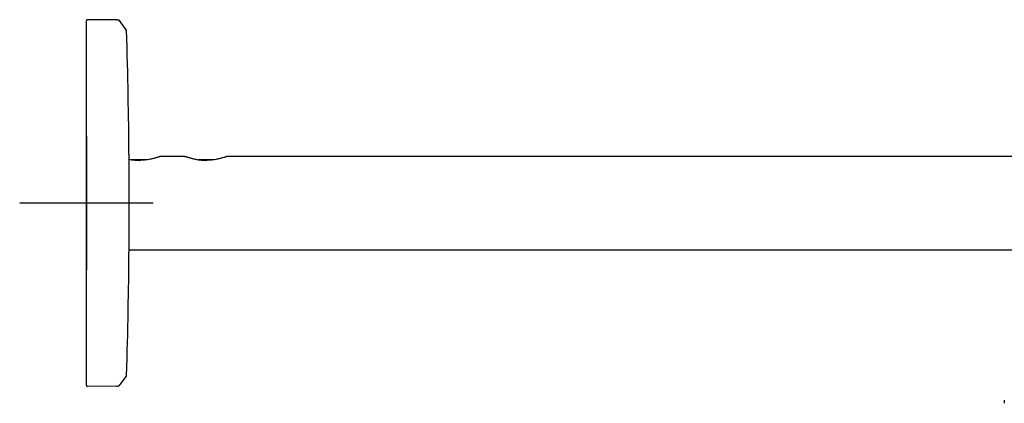
# Model space of a CAD drawing. Units: millimetres. Extents: x -21 to 965, y -35 to 884.
# Drawn here: x 360 to 655, y 762 to 877 of the extents above; entities that cross this region are included whole.
import ezdxf
from ezdxf.lldxf.tags import DXFTag

# ---------------------------------------------------------------- set-up
doc = ezdxf.new("R2010")
doc.units = ezdxf.units.MM
doc.layers.add('Default', color=7, linetype='Continuous')
doc.layers.add('DV2_Default', color=7, linetype='Continuous')
tags = doc.linetypes.add('CENTER2', pattern=[28.575, 19.05, -3.175, 3.175, -3.175]).pattern_tags.tags
tags[10:11] = [DXFTag(74, 4), DXFTag(75, 0), DXFTag(340, '0'), DXFTag(46, 0.0), DXFTag(50, 0.0), DXFTag(44, 0.0), DXFTag(45, 0.0)]
tags[8:9] = [DXFTag(74, 4), DXFTag(75, 0), DXFTag(340, '0'), DXFTag(46, 0.0), DXFTag(50, 0.0), DXFTag(44, 0.0), DXFTag(45, 0.0)]
tags[6:7] = [DXFTag(74, 4), DXFTag(75, 0), DXFTag(340, '0'), DXFTag(46, 0.0), DXFTag(50, 0.0), DXFTag(44, 0.0), DXFTag(45, 0.0)]
tags[4:5] = [DXFTag(74, 4), DXFTag(75, 0), DXFTag(340, '0'), DXFTag(46, 0.0), DXFTag(50, 0.0), DXFTag(44, 0.0), DXFTag(45, 0.0)]

# ---------------------------------------------------------------- blocks, each defined once
blk = doc.blocks.new('SEANNOT_GROUP2')
at = {"layer": 'Default', "color": 7, "linetype": 'CENTER2'}
for p, q in [((379.79, 841.66), (379.79, 801.66)), ((399.79, 821.66), (359.79, 821.66))]:
    blk.add_line(p, q, dxfattribs=at)
blk = doc.blocks.new('SE1')
at = {"layer": 'DV2_Default', "color": 7, "linetype": 'Continuous'}
for p, q in [((379.79, 870.66), (379.79, 876.35)), ((388.96, 876.58), (380.09, 876.65)), ((380.09, 876.65), (380.09, 876.65)), ((388.96, 876.58), (389.37, 876.57)), ((391.77, 873.66), (389.73, 876.4)), ((379.79, 772.66), (379.79, 870.66)), ((398.21, 834.65), (393.36, 834.65)), ((409.2, 835.66), (402.36, 835.66)), ((418.21, 834.65), (413.36, 834.65)), ((755.21, 835.66), (422.36, 835.66)), ((392.59, 807.66), (778.49, 807.66)), ((379.79, 766.96), (379.79, 772.66)), ((389.73, 766.92), (391.77, 769.65)), ((388.95, 766.74), (380.09, 766.66)), ((388.96, 766.74), (389.37, 766.74)), ((655.17, 762.52), (655.17, 761.58))]:
    blk.add_line(p, q, dxfattribs=at)
for centre, radius, start, end in [((380.09, 876.35), 0.3, 158.37, 180), ((380.09, 876.35), 0.3, 89.4313, 157.3849), ((389.36, 876.09), 0.48, 36.9924, 89.4807), ((391.47, 873.43), 0.382, 356.4879, 40.8724), ((-2639.23, 821.66), 3031.85, 359.72215, 0.27785), ((391.49, 769.88), 0.359, 317.561, 4.8594), ((380.09, 766.96), 0.3, 180, 270.5), ((389.36, 767.22), 0.48, 270.5193, 322.9989)]:
    blk.add_arc(centre, radius, start, end, dxfattribs=at)
for points in [[(392.57, 836.36), (392.5, 847.51), (392.26, 859.86), (391.85, 873.4)], [(391.85, 769.91), (392.26, 783.46), (392.5, 795.8), (392.57, 806.95)]]:
    blk.add_open_spline(points, degree=3, dxfattribs=at)
for points, knots in [([(392.6, 834.79), (392.61, 834.79), (392.85, 834.74), (393.31, 834.66), (394.01, 834.56), (394.73, 834.49), (395.32, 834.47), (395.68, 834.46), (395.78, 834.46)], [0, 0, 0, 0, 0.0191306, 0.2416966, 0.4635553, 0.6849939, 0.903156, 1, 1, 1, 1]), ([(402.36, 835.66), (402.28, 835.65), (402.22, 835.65), (402.15, 835.65), (402.11, 835.64), (402.03, 835.63), (401.93, 835.61), (401.87, 835.59), (401.85, 835.58), (401.85, 835.58), (401.84, 835.58), (401.84, 835.58), (401.83, 835.57), (401.81, 835.57), (401.73, 835.54), (401.56, 835.48), (401.3, 835.4), (400.97, 835.29), (400.56, 835.17), (400.08, 835.04), (399.53, 834.91), (398.92, 834.77), (398.26, 834.66), (397.56, 834.56), (396.84, 834.49), (396.24, 834.47), (395.89, 834.46), (395.78, 834.46)], [0, 0, 0, 0, 0.036151, 0.036151, 0.036151, 0.050615, 0.060971, 0.066746, 0.06827, 0.069381, 0.070774, 0.07328, 0.079809, 0.104385, 0.167715, 0.234912, 0.300138, 0.36686, 0.436178, 0.508228, 0.582365, 0.658628, 0.736088, 0.813301, 0.890369, 0.966295, 1, 1, 1, 1]), ([(409.2, 835.66), (409.29, 835.65), (409.35, 835.65), (409.42, 835.65), (409.46, 835.64), (409.54, 835.63), (409.64, 835.61), (409.69, 835.59), (409.72, 835.58), (409.72, 835.58), (409.73, 835.58), (409.73, 835.58), (409.74, 835.57), (409.76, 835.57), (409.84, 835.54), (410.01, 835.48), (410.27, 835.4), (410.6, 835.29), (411.01, 835.17), (411.49, 835.04), (412.04, 834.91), (412.65, 834.77), (413.31, 834.66), (414.01, 834.56), (414.73, 834.49), (415.32, 834.47), (415.68, 834.46), (415.78, 834.46)], [0, 0, 0, 0, 0.036151, 0.036151, 0.036151, 0.050615, 0.060971, 0.066746, 0.06827, 0.069381, 0.070774, 0.07328, 0.079809, 0.104385, 0.167715, 0.234912, 0.300138, 0.36686, 0.436178, 0.508228, 0.582365, 0.658628, 0.736088, 0.813301, 0.890369, 0.966295, 1, 1, 1, 1]), ([(422.36, 835.66), (422.28, 835.65), (422.22, 835.65), (422.15, 835.65), (422.11, 835.64), (422.03, 835.63), (421.93, 835.61), (421.87, 835.59), (421.85, 835.58), (421.85, 835.58), (421.84, 835.58), (421.84, 835.58), (421.83, 835.57), (421.81, 835.57), (421.73, 835.54), (421.56, 835.48), (421.3, 835.4), (420.97, 835.29), (420.56, 835.17), (420.08, 835.04), (419.53, 834.91), (418.92, 834.77), (418.26, 834.66), (417.56, 834.56), (416.84, 834.49), (416.24, 834.47), (415.89, 834.46), (415.78, 834.46)], [0, 0, 0, 0, 0.036151, 0.036151, 0.036151, 0.050615, 0.060971, 0.066746, 0.06827, 0.069381, 0.070774, 0.07328, 0.079809, 0.104385, 0.167715, 0.234912, 0.300138, 0.36686, 0.436178, 0.508228, 0.582365, 0.658628, 0.736088, 0.813301, 0.890369, 0.966295, 1, 1, 1, 1])]:
    blk.add_open_spline(points, degree=3, knots=knots, dxfattribs=at)

msp = doc.modelspace()

# ---------------------------------------------------------------- block references
at = {"layer": 'Default'}
for name in ['SE1', 'SEANNOT_GROUP2']:
    msp.add_blockref(name, (0, 0), dxfattribs=at)

doc.saveas('drawing.dxf')
